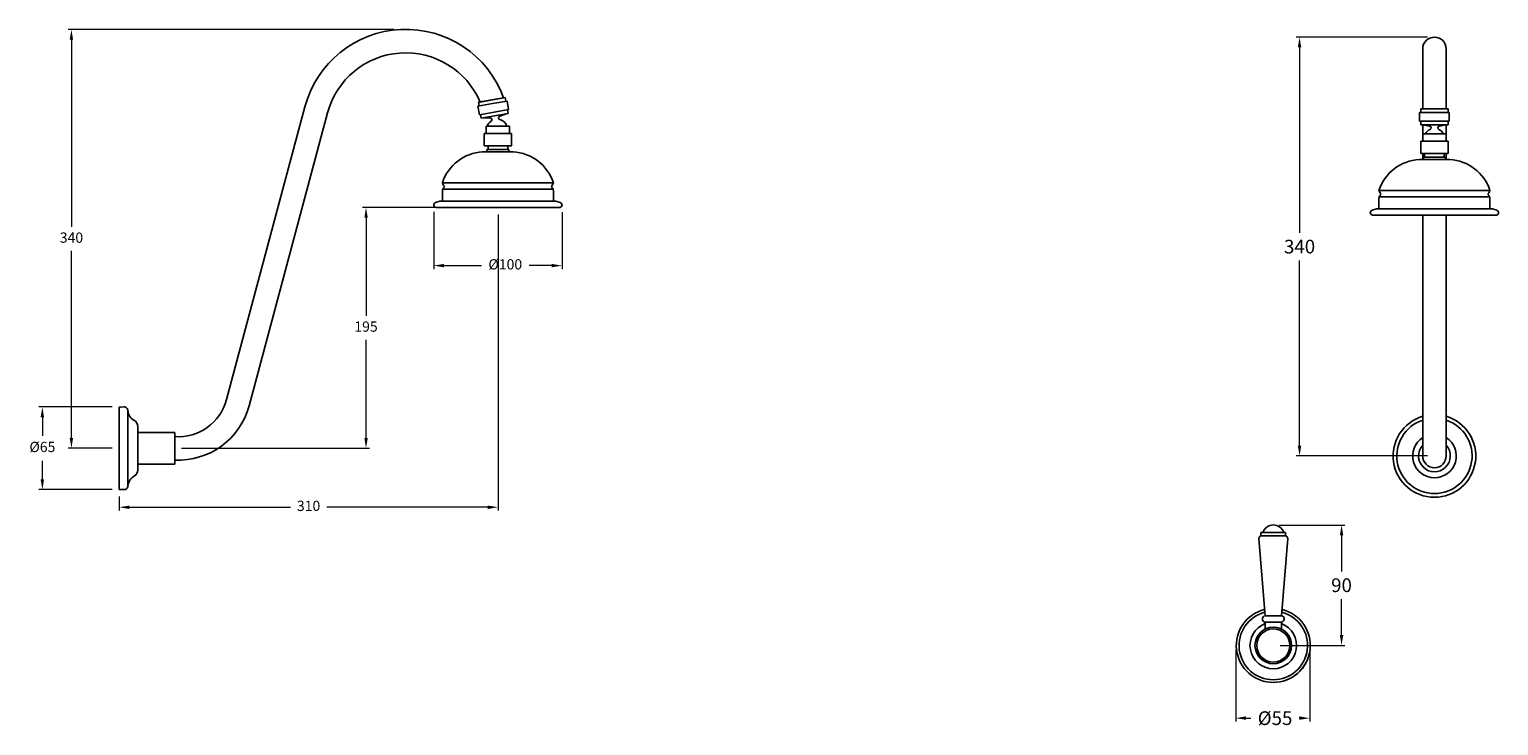
# Model space of a CAD drawing. Units: millimetres. Extents: x 74 to 4549, y -2536 to 1681.
# Drawn here: x 2417 to 3489, y -33 to 475 of the extents above; entities that cross this region are included whole.
import ezdxf

# ---------------------------------------------------------------- set-up
doc = ezdxf.new("R2010")
doc.units = ezdxf.units.MM
doc.styles.get("Standard").update_dxf_attribs({"font": 'arial.ttf'})
doc.dimstyles.new('200', dxfattribs={"dimtxt": 5, "dimasz": 5, "dimexe": 1.25, "dimexo": 5, "dimgap": 1, "dimtad": 0, "dimtih": 1, "dimtoh": 1, "dimtxsty": 'Standard', "dimcen": 0, "dimclrd": 256, "dimclre": 256, "dimadec": 0, "dimazin": 0, "dimtfac": 1, "dimtmove": 0, "dimatfit": 3, "dimfxl": 1, "dimlwd": 9, "dimlwe": 9, "dimarcsym": 0})

# ---------------------------------------------------------------- blocks, each defined once
blk = doc.blocks.new('*D46')
at = {"lineweight": 9, "transparency": 16777216}
for p, q in [((3437.3, 468.9), (3341.4, 468.9)), ((3343.9, 461.4), (3343.9, 326.2)), ((3343.9, 170.9), (3343.9, 306)), ((3437.3, 163.4), (3341.4, 163.4))]:
    blk.add_line(p, q, dxfattribs=at)
at = {"transparency": 16777216}
for points in [[(3342.6, 461.4), (3345.1, 461.4), (3343.9, 468.9)], [(3342.6, 170.9), (3345.1, 170.9), (3343.9, 163.4)]]:
    blk.add_solid(points, dxfattribs=at)
at = {"layer": 'Defpoints', "color": 0, "transparency": 16777216}
for p in [(3343.9, 468.9), (3442.3, 468.9), (3442.3, 163.4)]:
    blk.add_point(p, dxfattribs=at)
at = {"color": 0, "transparency": 16777216, "insert": (3343.9, 316.1), "char_height": 7.5, "attachment_point": 5}
blk.add_mtext('{\\H1.33333x;340}', dxfattribs=at)
blk = doc.blocks.new('*D61')
at = {"lineweight": 9, "transparency": 16777216}
for p, q in [((2759.1, 339.6), (2759.1, 123.5)), ((2482.7, 133.8), (2482.7, 123.5)), ((2490.2, 126), (2607.6, 126)), ((2751.6, 126), (2634.2, 126))]:
    blk.add_line(p, q, dxfattribs=at)
at = {"transparency": 16777216}
for points in [[(2490.2, 127.2), (2490.2, 124.7), (2482.7, 126)], [(2751.6, 127.2), (2751.6, 124.7), (2759.1, 126)]]:
    blk.add_solid(points, dxfattribs=at)
at = {"layer": 'Defpoints', "color": 0, "transparency": 16777216}
for p in [(2759.1, 344.6), (2482.7, 138.8), (2759.1, 126)]:
    blk.add_point(p, dxfattribs=at)
at = {"color": 0, "transparency": 16777216, "insert": (2620.9, 126), "char_height": 7.5, "attachment_point": 5}
blk.add_mtext('310', dxfattribs=at)
blk = doc.blocks.new('*D57')
at = {"lineweight": 9, "transparency": 16777216}
for p, q in [((2712.2, 341.4), (2712.2, 299.7)), ((2805.8, 341.3), (2805.8, 299.7)), ((2719.7, 302.2), (2747, 302.2)), ((2798.3, 302.2), (2781.8, 302.2))]:
    blk.add_line(p, q, dxfattribs=at)
at = {"transparency": 16777216}
for points in [[(2719.7, 303.5), (2719.7, 301), (2712.2, 302.2)], [(2798.3, 303.5), (2798.3, 301), (2805.8, 302.2)]]:
    blk.add_solid(points, dxfattribs=at)
at = {"layer": 'Defpoints', "color": 0, "transparency": 16777216}
for p in [(2712.2, 346.4), (2805.8, 346.3), (2805.8, 302.2)]:
    blk.add_point(p, dxfattribs=at)
at = {"color": 0, "transparency": 16777216, "insert": (2764.4, 302.2), "char_height": 7.5, "attachment_point": 5}
blk.add_mtext('%%C100', dxfattribs=at)
blk = doc.blocks.new('*D62')
at = {"lineweight": 9, "transparency": 16777216}
for p, q in [((2717.5, 344.6), (2660.3, 344.6)), ((2662.8, 337.1), (2662.8, 265.6)), ((2662.8, 176.5), (2662.8, 248)), ((2528.2, 169), (2665.3, 169))]:
    blk.add_line(p, q, dxfattribs=at)
at = {"transparency": 16777216}
for points in [[(2661.6, 337.1), (2664.1, 337.1), (2662.8, 344.6)], [(2661.6, 176.5), (2664.1, 176.5), (2662.8, 169)]]:
    blk.add_solid(points, dxfattribs=at)
at = {"layer": 'Defpoints', "color": 0, "transparency": 16777216}
for p in [(2662.8, 344.6), (2722.5, 344.6), (2523.2, 169)]:
    blk.add_point(p, dxfattribs=at)
at = {"color": 0, "transparency": 16777216, "insert": (2662.8, 256.8), "char_height": 7.5, "attachment_point": 5}
blk.add_mtext('195', dxfattribs=at)
blk = doc.blocks.new('*D58')
at = {"lineweight": 9, "transparency": 16777216}
for p, q in [((2477.7, 199.1), (2424.2, 199.1)), ((2426.7, 191.6), (2426.7, 178)), ((2426.7, 146.3), (2426.7, 159.9)), ((2477.7, 138.8), (2424.2, 138.8))]:
    blk.add_line(p, q, dxfattribs=at)
at = {"transparency": 16777216}
for points in [[(2425.4, 191.6), (2427.9, 191.6), (2426.7, 199.1)], [(2425.4, 146.3), (2427.9, 146.3), (2426.7, 138.8)]]:
    blk.add_solid(points, dxfattribs=at)
at = {"layer": 'Defpoints', "color": 0, "transparency": 16777216}
for p in [(2482.7, 199.1), (2426.7, 138.8), (2482.7, 138.8)]:
    blk.add_point(p, dxfattribs=at)
at = {"color": 0, "transparency": 16777216, "insert": (2426.7, 169), "char_height": 7.5, "attachment_point": 5}
blk.add_mtext('%%c65', dxfattribs=at)
blk = doc.blocks.new('*D59')
at = {"lineweight": 9, "transparency": 16777216}
for p, q in [((2683.3, 474.5), (2445.4, 474.5)), ((2447.9, 467), (2447.9, 330.6)), ((2447.9, 176.5), (2447.9, 312.9)), ((2477.7, 169), (2445.4, 169))]:
    blk.add_line(p, q, dxfattribs=at)
at = {"transparency": 16777216}
for points in [[(2446.6, 467), (2449.1, 467), (2447.9, 474.5)], [(2446.6, 176.5), (2449.1, 176.5), (2447.9, 169)]]:
    blk.add_solid(points, dxfattribs=at)
at = {"layer": 'Defpoints', "color": 0, "transparency": 16777216}
for p in [(2447.9, 474.5), (2688.3, 474.5), (2482.7, 169)]:
    blk.add_point(p, dxfattribs=at)
at = {"color": 0, "transparency": 16777216, "insert": (2447.9, 321.7), "char_height": 7.5, "attachment_point": 5}
blk.add_mtext('340', dxfattribs=at)
blk = doc.blocks.new('*D84')
at = {"lineweight": 15, "transparency": 16777216}
for p, q in [((3297.3, 22.5), (3297.3, -30.4)), ((3351.3, 22.5), (3351.3, -30.4))]:
    blk.add_line(p, q, dxfattribs=at)
at = {"lineweight": 9, "transparency": 16777216}
for p, q in [((3304.8, -27.9), (3308.3, -27.9)), ((3343.8, -27.9), (3343.6, -27.9))]:
    blk.add_line(p, q, dxfattribs=at)
at = {"transparency": 16777216}
for points in [[(3304.8, -26.6), (3304.8, -29.1), (3297.3, -27.9)], [(3343.8, -26.6), (3343.8, -29.1), (3351.3, -27.9)]]:
    blk.add_solid(points, dxfattribs=at)
at = {"layer": 'Defpoints', "color": 0, "transparency": 16777216}
for p in [(3297.3, 27.5), (3351.3, 27.5), (3351.3, -27.9)]:
    blk.add_point(p, dxfattribs=at)
at = {"color": 0, "transparency": 16777216, "insert": (3326, -27.9), "char_height": 7.5, "attachment_point": 5}
blk.add_mtext('{\\H1.33333x;%%C55}', dxfattribs=at)
blk = doc.blocks.new('*D83')
at = {"lineweight": 9, "transparency": 16777216}
for p, q in [((3329, 113), (3377, 113)), ((3374.5, 105.5), (3374.5, 79.2)), ((3374.5, 32.7), (3374.5, 59)), ((3329.7, 25.2), (3377, 25.2))]:
    blk.add_line(p, q, dxfattribs=at)
at = {"transparency": 16777216}
for points in [[(3373.3, 105.5), (3375.8, 105.5), (3374.5, 113)], [(3373.3, 32.7), (3375.8, 32.7), (3374.5, 25.2)]]:
    blk.add_solid(points, dxfattribs=at)
at = {"layer": 'Defpoints', "color": 0, "transparency": 16777216}
for p in [(3324, 113), (3374.5, 113), (3324.7, 25.2)]:
    blk.add_point(p, dxfattribs=at)
at = {"color": 0, "transparency": 16777216, "insert": (3374.5, 69.1), "char_height": 7.5, "attachment_point": 5}
blk.add_mtext('{\\H1.33333x;90}', dxfattribs=at)

msp = doc.modelspace()

# ---------------------------------------------------------------- linework, layer by layer
for p, q in [((3433.756, 416.628), (3433.756, 460.343)), ((3450.85, 416.628), (3450.85, 460.343)), ((2755.089, 420.425), (2744.453, 418.55)), ((2745.547, 412.346), (2744.453, 418.55)), ((2754.62, 423.084), (2744.87, 421.365)), ((2745.339, 418.706), (2744.87, 421.365)), ((2745.89, 421.545), (2763.35, 424.624)), ((2746.029, 421.57), (2763.211, 424.599)), ((2754.62, 423.084), (2764.369, 424.804)), ((2755.089, 420.425), (2765.725, 422.301)), ((2764.838, 422.145), (2764.369, 424.804)), ((2766.819, 416.097), (2765.725, 422.301)), ((2561.051, 204.462), (2618.266, 417.989)), ((2577.569, 200.036), (2634.79, 413.587)), ((2756.183, 414.221), (2745.547, 412.346)), ((2746.902, 409.843), (2746.433, 412.502)), ((2756.652, 411.562), (2746.902, 409.843)), ((2748.231, 410.077), (2753.266, 410.077)), ((2756.183, 414.221), (2766.819, 416.097)), ((2756.652, 411.562), (2766.401, 413.281)), ((2765.072, 413.047), (2760.34, 411.325)), ((2766.401, 413.281), (2765.932, 415.94)), ((3442.303, 413.928), (3431.503, 413.928)), ((3431.503, 407.628), (3431.503, 413.928)), ((3442.303, 407.628), (3431.503, 407.628)), ((3452.203, 416.628), (3432.403, 416.628)), ((3432.403, 413.928), (3432.403, 416.628)), ((3432.403, 404.928), (3432.403, 407.628)), ((3442.303, 413.928), (3453.103, 413.928)), ((3442.303, 407.628), (3453.103, 407.628)), ((3452.203, 413.928), (3452.203, 416.628)), ((3452.203, 404.928), (3452.203, 407.628)), ((3453.103, 407.628), (3453.103, 413.928)), ((2759.014, 398.626), (2749.114, 398.626)), ((2749.114, 389.626), (2749.114, 398.626)), ((2750.464, 404.026), (2767.564, 404.026)), ((2750.464, 398.626), (2750.464, 404.026)), ((2759.014, 398.626), (2768.914, 398.626)), ((2767.564, 398.626), (2767.564, 404.026)), ((2768.914, 389.626), (2768.914, 398.626)), ((3442.303, 404.928), (3432.403, 404.928)), ((3433.753, 404.928), (3438.711, 404.054)), ((3433.753, 398.44), (3450.853, 398.44)), ((3433.753, 393.04), (3433.753, 398.44)), ((3433.756, 393.04), (3433.756, 404.928)), ((3450.85, 398.44), (3433.756, 398.44)), ((3435.699, 398.44), (3448.906, 398.44)), ((3442.303, 404.928), (3452.203, 404.928)), ((3450.853, 404.928), (3445.894, 404.054)), ((3450.85, 393.04), (3450.85, 404.928)), ((3450.853, 393.04), (3450.853, 398.44)), ((2759.014, 389.626), (2749.114, 389.626)), ((2759.014, 386.926), (2750.914, 386.926)), ((2750.914, 386.926), (2750.914, 385.126)), ((2751.814, 386.926), (2751.814, 389.626)), ((2759.014, 389.626), (2768.914, 389.626)), ((2759.014, 386.926), (2767.114, 386.926)), ((2766.214, 386.926), (2766.214, 389.626)), ((2767.114, 386.926), (2767.114, 385.126)), ((3442.303, 393.04), (3432.403, 393.04)), ((3432.403, 384.04), (3432.403, 393.04)), ((3442.303, 393.04), (3452.203, 393.04)), ((3452.203, 384.04), (3452.203, 393.04)), ((2759.014, 385.126), (2747.875, 385.126)), ((2759.014, 385.126), (2770.153, 385.126)), ((3442.303, 379.54), (3431.164, 379.54)), ((3442.303, 384.04), (3432.403, 384.04)), ((3433.756, 379.54), (3433.756, 384.04)), ((3442.303, 381.34), (3434.203, 381.34)), ((3434.203, 381.34), (3434.203, 379.54)), ((3435.103, 381.34), (3435.103, 384.04)), ((3442.303, 384.04), (3452.203, 384.04)), ((3442.303, 381.34), (3450.403, 381.34)), ((3442.303, 379.54), (3453.441, 379.54)), ((3449.503, 381.34), (3449.503, 384.04)), ((3450.403, 381.34), (3450.403, 379.54)), ((3450.85, 379.54), (3450.85, 384.04)), ((2718.514, 349.126), (2718.514, 357.226)), ((2718.533, 362.626), (2799.495, 362.626)), ((2718.749, 358.01), (2799.279, 358.01)), ((2799.514, 349.126), (2799.514, 357.226)), ((3401.822, 357.04), (3482.784, 357.04)), ((2712.214, 346.583), (2712.214, 346.426)), ((2716.714, 349.126), (2713.493, 348.156)), ((2714.014, 344.626), (2804.171, 344.626)), ((2716.714, 349.126), (2801.314, 349.126)), ((2801.314, 349.126), (2804.535, 348.156)), ((2805.814, 346.583), (2805.814, 346.268)), ((3400.003, 343.54), (3396.782, 342.57)), ((3400.003, 343.54), (3484.603, 343.54)), ((3401.803, 343.54), (3401.803, 351.64)), ((3402.038, 352.424), (3482.568, 352.424)), ((3482.803, 343.54), (3482.803, 351.64)), ((3484.603, 343.54), (3487.824, 342.57)), ((3395.503, 340.997), (3395.503, 340.84)), ((3397.303, 339.04), (3487.46, 339.04)), ((3433.756, 163.388), (3433.756, 339.04)), ((3450.85, 163.388), (3450.85, 339.04)), ((3489.103, 340.997), (3489.103, 340.682)), ((2482.734, 199.124), (2482.734, 138.824)), ((2483.634, 198.944), (2486.148, 199.118)), ((2496.234, 164.024), (2496.234, 185.174)), ((2523.234, 180.539), (2496.234, 180.539)), ((2496.234, 180.539), (2496.234, 157.409)), ((2496.234, 173.924), (2496.234, 152.774)), ((2523.234, 180.539), (2523.234, 157.409)), ((2523.234, 177.539), (2523.234, 160.409)), ((2496.234, 164.024), (2496.234, 157.724)), ((2523.234, 157.409), (2496.234, 157.409)), ((2483.634, 139.004), (2486.148, 138.831)), ((2483.634, 139.004), (2486.148, 138.831))]:
    msp.add_line(p, q)
at = {"color": 7}
for p, q in [((2489.034, 141.524), (2489.034, 196.424)), ((3315.726, 107.53), (3333.726, 107.53)), ((3315.726, 107.53), (3315.726, 105.03)), ((3333.726, 107.53), (3333.726, 105.03)), ((3314.226, 103.093), (3318.726, 46.721)), ((3315.726, 105.03), (3333.726, 105.03)), ((3335.226, 103.093), (3330.726, 46.715)), ((3330.726, 46.715), (3318.726, 46.721)), ((3318.726, 37.152), (3318.726, 42.229)), ((3318.976, 42.229), (3330.476, 42.229)), ((3330.726, 37.152), (3330.726, 42.229))]:
    msp.add_line(p, q, dxfattribs=at)
for radius in [13.365, 12.093, 12.093]:
    msp.add_circle((3324.726, 25.152), radius)
for centre, radius, start, end in [((2691.778, 398.505), 76.05, 20.066671, 165.155343), ((3442.303, 460.343), 8.547, 0, 180), ((2691.778, 398.505), 58.95, 23.032141, 165.176441), ((2758.449, 401.369), 7.65, 125.158406, 159.679785), ((2753.266, 408.727), 1.35, 305.158406, 90), ((2760.802, 410.056), 1.35, 110, 254.841594), ((2758.449, 401.369), 7.65, 20.320215, 74.841594), ((3442.303, 394.578), 7.65, 115.158406, 149.679785), ((3438.477, 402.724), 1.35, 295.158406, 80), ((3446.129, 402.724), 1.35, 100, 244.841594), ((3442.303, 394.578), 7.65, 30.320215, 64.841594), ((2749.395, 352.762), 32.4, 92.687638, 162.274587), ((2768.633, 352.762), 32.4, 17.725413, 87.312362), ((3432.683, 347.176), 32.4, 92.687638, 162.274587), ((3451.922, 347.176), 32.4, 17.725413, 87.312362), ((2721.214, 356.907), 2.7, 131.810315, 180), ((2721.214, 362.945), 2.7, 186.778652, 228.189685), ((2718.514, 359.926), 1.35, 311.810315, 48.189685), ((2799.514, 359.926), 1.35, 131.810315, 228.189685), ((2796.814, 362.945), 2.7, 311.810315, 353.221348), ((2796.814, 356.907), 2.7, 360, 48.189685), ((3404.503, 357.359), 2.7, 186.778652, 228.189685), ((3401.803, 354.34), 1.35, 311.810315, 48.189685), ((3482.803, 354.34), 1.35, 131.810315, 228.189685), ((3480.103, 357.359), 2.7, 311.810315, 353.221348), ((2714.014, 346.426), 1.807, 106.757444, 185), ((2714.014, 346.426), 1.8, 180, 270), ((2804.014, 346.426), 1.807, 265, 5), ((2804.014, 346.426), 1.807, 355, 73.242556), ((3404.503, 351.321), 2.7, 131.810315, 180), ((3480.103, 351.321), 2.7, 360, 48.189685), ((3397.303, 340.84), 1.807, 106.757444, 185), ((3397.303, 340.84), 1.8, 180, 270), ((3487.303, 340.84), 1.807, 265, 5), ((3487.303, 340.84), 1.807, 355, 73.242556), ((2525.843, 213.896), 36.45, 265.894676, 345), ((2483.634, 201.284), 2.34, 247.380135, 270), ((2486.334, 196.424), 2.7, 0, 93.949868), ((2498.031, 197.157), 9.027, 184.654987, 242.263095), ((2525.843, 213.896), 53.55, 267.206904, 345), ((2491.734, 185.174), 4.51, 356.244615, 62.307501), ((3442.303, 163.388), 30.15, 106.468476, 73.531524), ((3442.303, 163.388), 27.45, 108.141921, 71.858079), ((3442.303, 163.388), 15.905, 122.506855, 57.493145), ((3442.303, 163.388), 11.565, 137.650872, 42.349128), ((3442.303, 163.388), 8.547, 180, 0), ((2491.734, 152.774), 4.51, 297.692499, 3.755385), ((2486.334, 141.524), 2.7, 266.050132, 0), ((2498.012, 140.812), 9, 117.692499, 176.510099), ((2483.634, 136.664), 2.34, 90, 112.619865), ((3324.726, 25.152), 27, 103.65202, 76.346948), ((3324.726, 25.152), 25, 104.385987, 75.612853), ((3324.726, 25.152), 17, 110.667316, 69.332684), ((3324.726, 25.152), 27, 275.153612, 354.846388)]:
    msp.add_arc(centre, radius, start, end)
for centre, radius, start, end in [((3324.726, 105.03), 8, 18.209957, 161.790043), ((3316.226, 103.093), 2, 104.477512, 180), ((3333.226, 103.093), 2, 0, 75.522488), ((3318.979, 44.482), 2.253, 96.454655, 269.91539), ((3330.476, 44.479), 2.25, 270, 83.62063)]:
    msp.add_arc(centre, radius, start, end, dxfattribs=at)

# ---------------------------------------------------------------- dimensions: what is measured, and where the dimension line sits
for base, p1, p2, text, picture, middle in [((2447.898, 474.477), (2482.734, 168.974), (2688.313, 474.477), '340', '*D59', (2447.898, 321.725)), ((2662.808, 344.626), (2523.234, 168.974), (2722.464, 344.626), '195', '*D62', (2662.808, 256.8))]:
    dim = msp.add_linear_dim(base=base, p1=p1, p2=p2, angle=90, text=text, dimstyle='200', override={"dimtxt": 7.5, "dimasz": 7.5, "dimexe": 2.5, "dimgap": 5, "dimarcsym": 1}, dxfattribs=at)
    dim.commit()
    dim.dimension.update_dxf_attribs({"geometry": picture, "text_midpoint": middle})
for base, p1, p2, text, picture, middle in [((3343.878, 468.891), (3442.303, 163.388), (3442.303, 468.891), '{\\H1.33333x;340}', '*D46', (3343.878, 316.139)), ((2426.683, 138.824), (2482.734, 199.124), (2482.734, 138.824), '%%c65', '*D58', (2426.683, 168.974)), ((3374.516, 113.03), (3324.726, 25.152), (3323.999, 113.03), '{\\H1.33333x;90}', '*D83', (3374.516, 69.091))]:
    dim = msp.add_linear_dim(base=base, p1=p1, p2=p2, angle=90, text=text, dimstyle='200', override={"dimtxt": 7.5, "dimasz": 7.5, "dimexe": 2.5, "dimgap": 5, "dimarcsym": 1}, dxfattribs=at)
    dim.commit()
    dim.dimension.update_dxf_attribs({"geometry": picture, "text_midpoint": middle, "dimtype": 160})
dim = msp.add_linear_dim(base=(2759.093, 125.978), p1=(2482.734, 138.824), p2=(2759.093, 344.626), text='310', dimstyle='200', override={"dimtxt": 7.5, "dimasz": 7.5, "dimexe": 2.5, "dimgap": 5, "dimarcsym": 1}, dxfattribs=at)
dim.commit()
dim.dimension.update_dxf_attribs({"geometry": '*D61', "text_midpoint": (2620.913, 125.978)})
for base, p1, p2, text, override, picture, middle in [((2805.814, 302.212), (2712.214, 346.426), (2805.814, 346.268), '%%C100', {"dimtxt": 7.5, "dimasz": 7.5, "dimexe": 2.5, "dimgap": 5, "dimarcsym": 1}, '*D57', (2764.402, 302.212)), ((3351.338, -27.873), (3297.338, 27.535), (3351.338, 27.535), '{\\H1.33333x;%%C55}', {"dimtxt": 7.5, "dimasz": 7.5, "dimexe": 2.5, "dimgap": 5, "dimtoh": 0, "dimlwe": 15, "dimarcsym": 1}, '*D84', (3325.985, -27.873))]:
    dim = msp.add_linear_dim(base=base, p1=p1, p2=p2, text=text, dimstyle='200', override=override, dxfattribs=at)
    dim.commit()
    dim.dimension.update_dxf_attribs({"geometry": picture, "text_midpoint": middle, "dimtype": 160})

doc.saveas('drawing.dxf')
